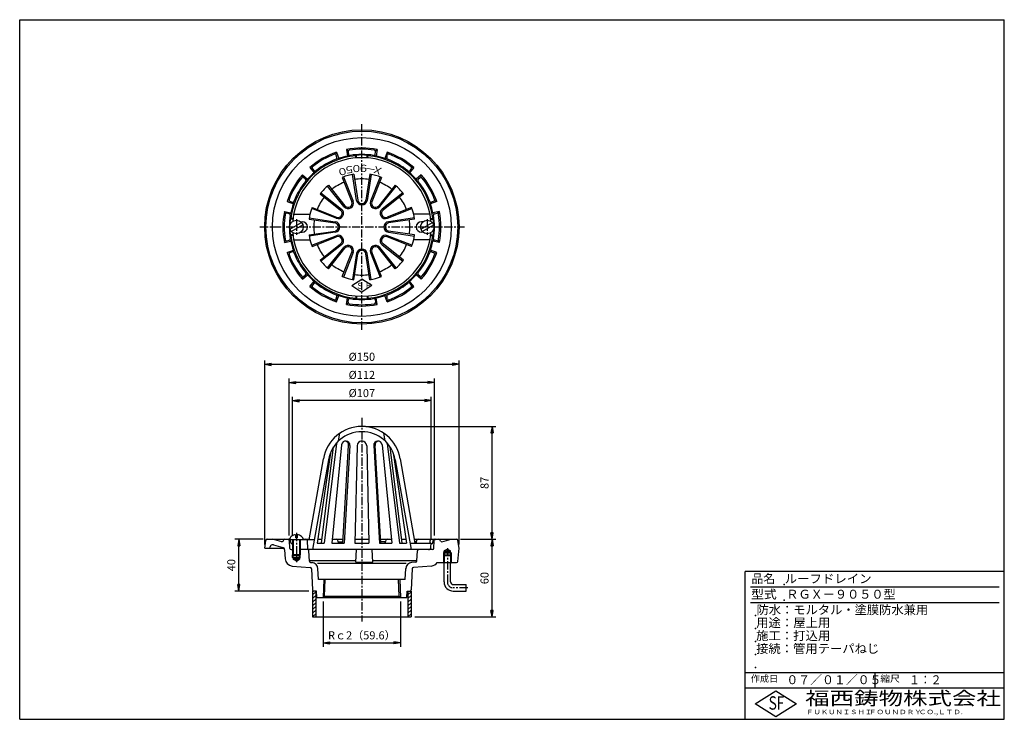
# Model space of a CAD drawing. Extents: x 10 to 770, y 20 to 560.
import ezdxf

# ---------------------------------------------------------------- set-up
doc = ezdxf.new("R2010")
doc.units = 0
doc.header["$LTSCALE"] = 0.2
doc.linetypes.add('CENTER', pattern=[50.8, 31.75, -6.35, 6.35, -6.35])
doc.layers.get('0').update_dxf_attribs({"linetype": 'CONTINUOUS'})
doc.layers.get('DEFPOINTS').update_dxf_attribs({"linetype": 'CONTINUOUS'})
for name, color, linetype in [('LAY-10', 7, 'CONTINUOUS'), ('LAY-20', 7, 'CONTINUOUS'), ('LAY-255', 7, 'CONTINUOUS')]:
    doc.layers.add(name, color=color, linetype=linetype)
doc.styles.add('EXCADDIM1', font='simplex', dxfattribs={"width": 0.84, "bigfont": 'bigfont'})
doc.styles.add('EXCADSTD', font='simplex', dxfattribs={"bigfont": 'bigfont'})
doc.styles.get("Standard").update_dxf_attribs({"font": 'simplex', "bigfont": 'bigfont'})
doc.dimstyles.new('ISO-25', dxfattribs={"dimtxt": 2.5, "dimasz": 2.5, "dimexe": 1.25, "dimexo": 0.625, "dimtad": 1, "dimtxsty": 'STANDARD', "dimcen": 2.5, "dimazin": 3, "dimtfac": 1, "dimtmove": 0, "dimatfit": 3})

# ---------------------------------------------------------------- blocks, each defined once
blk = doc.blocks.new('EX_BNORM')
at = {"color": 0, "linetype": 'CONTINUOUS'}
for p, q in [((0, 0), (-1, 0.17)), ((-1, 0.17), (-1, -0.17)), ((0, 0), (-1, 0.08)), ((0, 0), (-1, 0)), ((0, 0), (-1, -0.17)), ((0, 0), (-1, -0.08))]:
    blk.add_line(p, q, dxfattribs=at)
blk = doc.blocks.new('*D15')
at = {"layer": 'DEFPOINTS', "color": 0}
for p in [(218.1, 280), (218.1, 159), (330.1, 159)]:
    blk.add_point(p, dxfattribs=at)
at = {"layer": 'LAY-20', "color": 4, "linetype": 'CONTINUOUS'}
for p, q in [((218.1, 162), (218.1, 283)), ((330.1, 162), (330.1, 283)), ((325.1, 280), (223.1, 280))]:
    blk.add_line(p, q, dxfattribs=at)
at = {"layer": 'LAY-20', "color": 4, "xscale": 5, "yscale": 5, "zscale": 5, "rotation": 180}
blk.add_blockref('EX_BNORM', (218.1, 280), dxfattribs=at)
at = {"layer": 'LAY-20', "color": 4, "xscale": 5, "yscale": 5, "zscale": 5}
blk.add_blockref('EX_BNORM', (330.1, 280), dxfattribs=at)
at = {"layer": 'LAY-20', "color": 7, "insert": (274.1, 285), "char_height": 6.236, "attachment_point": 5, "style": 'EXCADDIM1'}
blk.add_mtext('%%c112', dxfattribs=at)
blk = doc.blocks.new('*D16')
at = {"layer": 'DEFPOINTS', "color": 0}
for p in [(349.1, 294), (199.1, 152), (349.1, 152)]:
    blk.add_point(p, dxfattribs=at)
at = {"layer": 'LAY-20', "color": 4, "linetype": 'CONTINUOUS'}
for p, q in [((199.1, 155), (199.1, 297)), ((349.1, 155), (349.1, 297)), ((204.1, 294), (344.1, 294))]:
    blk.add_line(p, q, dxfattribs=at)
at = {"layer": 'LAY-20', "color": 4, "xscale": 5, "yscale": 5, "zscale": 5, "rotation": 180}
blk.add_blockref('EX_BNORM', (199.1, 294), dxfattribs=at)
at = {"layer": 'LAY-20', "color": 4, "xscale": 5, "yscale": 5, "zscale": 5}
blk.add_blockref('EX_BNORM', (349.1, 294), dxfattribs=at)
at = {"layer": 'LAY-20', "color": 7, "insert": (274.1, 299), "char_height": 6.236, "attachment_point": 5, "style": 'EXCADDIM1'}
blk.add_mtext('%%c150', dxfattribs=at)
blk = doc.blocks.new('*D17')
at = {"layer": 'DEFPOINTS', "color": 0}
for p in [(244.3, 114), (303.9, 114), (303.9, 79)]:
    blk.add_point(p, dxfattribs=at)
at = {"layer": 'LAY-20', "color": 4, "linetype": 'CONTINUOUS'}
for p, q in [((244.3, 111), (244.3, 76)), ((303.9, 111), (303.9, 76)), ((249.3, 79), (298.9, 79))]:
    blk.add_line(p, q, dxfattribs=at)
at = {"layer": 'LAY-20', "color": 4, "xscale": 5, "yscale": 5, "zscale": 5, "rotation": 180}
blk.add_blockref('EX_BNORM', (244.3, 79), dxfattribs=at)
at = {"layer": 'LAY-20', "color": 4, "xscale": 5, "yscale": 5, "zscale": 5}
blk.add_blockref('EX_BNORM', (303.9, 79), dxfattribs=at)
at = {"layer": 'LAY-20', "color": 7, "insert": (274.1, 84), "char_height": 6.236, "attachment_point": 5, "style": 'EXCADDIM1'}
blk.add_mtext('Rｃ2（59.6）', dxfattribs=at)
blk = doc.blocks.new('*D18')
at = {"layer": 'DEFPOINTS', "color": 0}
for p in [(179.1, 159), (200.97, 159), (236.1, 119)]:
    blk.add_point(p, dxfattribs=at)
at = {"layer": 'LAY-20', "color": 4, "linetype": 'CONTINUOUS'}
for p, q in [((197.97, 159), (176.1, 159)), ((179.1, 124), (179.1, 154)), ((233.1, 119), (176.1, 119))]:
    blk.add_line(p, q, dxfattribs=at)
at = {"layer": 'LAY-20', "color": 4, "xscale": 5, "yscale": 5, "zscale": 5}
for p, rotation in [((179.1, 159), 90), ((179.1, 119), 270)]:
    blk.add_blockref('EX_BNORM', p, dxfattribs=dict(at, rotation=rotation))
at = {"layer": 'LAY-20', "color": 7, "insert": (174.1, 139), "char_height": 6.236, "attachment_point": 5, "rotation": 90, "style": 'EXCADDIM1'}
blk.add_mtext('40', dxfattribs=at)
blk = doc.blocks.new('*D19')
at = {"layer": 'DEFPOINTS', "color": 0}
for p in [(347.23, 159), (374.6, 159), (312.1, 99)]:
    blk.add_point(p, dxfattribs=at)
at = {"layer": 'LAY-20', "color": 4, "linetype": 'CONTINUOUS'}
for p, q in [((350.23, 159), (377.6, 159)), ((374.6, 104), (374.6, 154)), ((315.1, 99), (377.6, 99))]:
    blk.add_line(p, q, dxfattribs=at)
at = {"layer": 'LAY-20', "color": 4, "xscale": 5, "yscale": 5, "zscale": 5}
for p, rotation in [((374.6, 159), 90), ((374.6, 99), 270)]:
    blk.add_blockref('EX_BNORM', p, dxfattribs=dict(at, rotation=rotation))
at = {"layer": 'LAY-20', "color": 7, "insert": (369.6, 129), "char_height": 6.236, "attachment_point": 5, "rotation": 90, "style": 'EXCADDIM1'}
blk.add_mtext('60', dxfattribs=at)
blk = doc.blocks.new('*D20')
at = {"layer": 'DEFPOINTS', "color": 0}
for p in [(274.1, 246), (374.6, 246), (374.6, 159)]:
    blk.add_point(p, dxfattribs=at)
at = {"layer": 'LAY-20', "color": 4, "linetype": 'CONTINUOUS'}
for p, q in [((277.1, 246), (377.6, 246)), ((374.6, 164), (374.6, 241))]:
    blk.add_line(p, q, dxfattribs=at)
at = {"layer": 'LAY-20', "color": 4, "xscale": 5, "yscale": 5, "zscale": 5}
for p, rotation in [((374.6, 246), 90), ((374.6, 159), 270)]:
    blk.add_blockref('EX_BNORM', p, dxfattribs=dict(at, rotation=rotation))
at = {"layer": 'LAY-20', "color": 7, "insert": (369.6, 202.5), "char_height": 6.236, "attachment_point": 5, "rotation": 90, "style": 'EXCADDIM1'}
blk.add_mtext('87', dxfattribs=at)
blk = doc.blocks.new('*D21')
at = {"layer": 'DEFPOINTS', "color": 0}
for p in [(220.6, 266), (220.6, 158.5), (327.6, 156)]:
    blk.add_point(p, dxfattribs=at)
at = {"layer": 'LAY-20', "color": 4, "linetype": 'CONTINUOUS'}
for p, q in [((220.6, 161.5), (220.6, 269)), ((327.6, 159), (327.6, 269)), ((322.6, 266), (225.6, 266))]:
    blk.add_line(p, q, dxfattribs=at)
at = {"layer": 'LAY-20', "color": 4, "xscale": 5, "yscale": 5, "zscale": 5, "rotation": 180}
blk.add_blockref('EX_BNORM', (220.6, 266), dxfattribs=at)
at = {"layer": 'LAY-20', "color": 4, "xscale": 5, "yscale": 5, "zscale": 5}
blk.add_blockref('EX_BNORM', (327.6, 266), dxfattribs=at)
at = {"layer": 'LAY-20', "color": 7, "insert": (274.1, 271), "char_height": 6.236, "attachment_point": 5, "style": 'EXCADDIM1'}
blk.add_mtext('%%c107', dxfattribs=at)

msp = doc.modelspace()

# ---------------------------------------------------------------- linework, layer by layer
at = {"layer": 'LAY-10', "color": 2, "linetype": 'CENTER'}
for p, q in [((274.1, 320.7), (274.1, 479.8)), ((223.6, 406), (223.6, 394)), ((324.6, 406), (324.6, 394)), ((195.4, 400), (353.3, 400)), ((274.1, 252.6), (274.1, 95.6)), ((223.6, 163.9), (223.6, 141.2)), ((340.1, 152.2), (340.1, 126)), ((355.8, 121.5), (344.6, 121.5))]:
    msp.add_line(p, q, dxfattribs=at)
at = {"layer": 'LAY-10', "color": 7, "linetype": 'CONTINUOUS'}
for p, q in [((253.9, 456.5), (254.5, 457.77)), ((254.5, 457.77), (256.25, 452.88)), ((262.19, 459.83), (263.12, 454.72)), ((262.19, 459.83), (263.35, 459.03)), ((263.53, 458.04), (263.89, 456.07)), ((284.31, 456.07), (284.67, 458.04)), ((284.85, 459.03), (286.01, 459.83)), ((286.01, 459.83), (285.08, 454.72)), ((293.7, 457.77), (291.95, 452.88)), ((294.3, 456.5), (293.7, 457.77)), ((254.91, 453.66), (254.23, 455.55)), ((255.24, 452.73), (256.25, 452.88)), ((264.07, 455.09), (263.12, 454.72)), ((269.58, 454.95), (270.1, 455.44)), ((269.58, 453.31), (269.58, 454.95)), ((270.1, 453.35), (270.1, 455.44)), ((278.62, 454.95), (278.1, 455.44)), ((278.1, 453.35), (278.1, 455.44)), ((278.62, 453.31), (278.62, 454.95)), ((284.13, 455.09), (285.08, 454.72)), ((292.96, 452.73), (291.95, 452.88)), ((293.29, 453.66), (293.97, 455.55)), ((233.87, 445.85), (237.23, 441.9)), ((233.87, 445.85), (235.28, 445.75)), ((235.93, 444.98), (237.22, 443.45)), ((237.86, 442.7), (237.23, 441.9)), ((310.34, 442.7), (310.97, 441.9)), ((314.33, 445.85), (310.97, 441.9)), ((312.27, 444.98), (310.98, 443.45)), ((314.33, 445.85), (312.92, 445.75)), ((228.25, 440.23), (232.2, 436.87)), ((228.35, 438.82), (228.25, 440.23)), ((230.65, 436.88), (229.12, 438.17)), ((231.4, 436.24), (232.2, 436.87)), ((259.02, 438.32), (266.45, 419.45)), ((259.96, 438.68), (267.38, 419.81)), ((270.01, 420.52), (267.01, 440.57)), ((268, 440.71), (271, 420.67)), ((280.2, 440.71), (277.2, 420.67)), ((281.19, 440.57), (278.19, 420.52)), ((288.24, 438.68), (280.82, 419.81)), ((289.18, 438.32), (281.75, 419.45)), ((319.95, 440.23), (316, 436.87)), ((316.8, 436.24), (316, 436.87)), ((317.55, 436.88), (319.08, 438.17)), ((319.85, 438.82), (319.95, 440.23)), ((241.88, 425.65), (257.75, 413.02)), ((242.51, 426.42), (258.37, 413.8)), ((260.3, 415.73), (247.68, 431.59)), ((248.45, 432.22), (261.08, 416.35)), ((299.75, 432.22), (287.12, 416.35)), ((287.9, 415.73), (300.52, 431.59)), ((305.69, 426.42), (289.83, 413.8)), ((306.32, 425.65), (290.45, 413.02)), ((216.33, 419.6), (217.6, 420.2)), ((216.33, 419.6), (221.22, 417.85)), ((218.55, 419.87), (220.44, 419.19)), ((221.37, 418.86), (221.22, 417.85)), ((326.83, 418.86), (326.98, 417.85)), ((331.87, 419.6), (326.98, 417.85)), ((329.65, 419.87), (327.76, 419.19)), ((331.87, 419.6), (330.6, 420.2)), ((214.27, 411.91), (219.38, 410.98)), ((215.07, 410.75), (214.27, 411.91)), ((218.03, 410.21), (216.06, 410.57)), ((219.01, 410.03), (219.38, 410.98)), ((254.29, 406.72), (235.42, 414.14)), ((235.78, 415.08), (254.65, 407.65)), ((312.42, 415.08), (293.55, 407.65)), ((293.91, 406.72), (312.78, 414.14)), ((333.93, 411.91), (328.82, 410.98)), ((329.19, 410.03), (328.82, 410.98)), ((330.17, 410.21), (332.14, 410.57)), ((333.13, 410.75), (333.93, 411.91)), ((218.64, 398.29), (227.56, 403.44)), ((218.84, 406), (219.35, 406.52)), ((220.94, 406), (218.84, 406)), ((221, 406.52), (219.35, 406.52)), ((221.54, 410), (234.15, 410)), ((227, 404), (228.1, 404)), ((233.37, 406.1), (253.43, 403.1)), ((233.53, 407.09), (253.58, 404.09)), ((314.67, 407.09), (294.62, 404.09)), ((314.83, 406.1), (294.77, 403.1)), ((326.66, 410), (314.05, 410)), ((319.64, 398.29), (328.56, 403.44)), ((321.2, 404), (320.1, 404)), ((327.2, 406.52), (328.85, 406.52)), ((327.26, 406), (329.36, 406)), ((329.36, 406), (328.85, 406.52)), ((219.64, 396.56), (228.56, 401.71)), ((223.56, 396), (223.6, 396)), ((227, 396), (228.1, 396)), ((233.37, 393.9), (253.43, 396.9)), ((253.58, 395.91), (233.53, 392.91)), ((294.62, 395.91), (314.67, 392.91)), ((314.83, 393.9), (294.77, 396.9)), ((321.2, 396), (320.1, 396)), ((320.64, 396.56), (329.56, 401.71)), ((324.64, 396), (324.6, 396)), ((214.27, 388.09), (215.07, 389.25)), ((214.27, 388.09), (219.38, 389.02)), ((216.06, 389.43), (218.03, 389.79)), ((219.35, 393.48), (218.84, 394)), ((220.94, 394), (218.84, 394)), ((219.01, 389.97), (219.38, 389.02)), ((221, 393.48), (219.35, 393.48)), ((221.54, 390), (234.15, 390)), ((235.42, 385.86), (254.29, 393.28)), ((235.78, 384.92), (254.65, 392.35)), ((312.42, 384.92), (293.55, 392.35)), ((312.78, 385.86), (293.91, 393.28)), ((326.66, 390), (314.05, 390)), ((327.2, 393.48), (328.85, 393.48)), ((327.26, 394), (329.36, 394)), ((329.19, 389.97), (328.82, 389.02)), ((333.93, 388.09), (328.82, 389.02)), ((328.85, 393.48), (329.36, 394)), ((332.14, 389.43), (330.17, 389.79)), ((333.93, 388.09), (333.13, 389.25)), ((216.33, 380.4), (221.22, 382.15)), ((217.6, 379.8), (216.33, 380.4)), ((220.44, 380.81), (218.55, 380.13)), ((221.37, 381.14), (221.22, 382.15)), ((241.88, 374.35), (257.75, 386.98)), ((258.37, 386.2), (242.51, 373.58)), ((247.68, 368.41), (260.3, 384.27)), ((248.45, 367.78), (261.08, 383.65)), ((259.02, 361.68), (266.45, 380.55)), ((267.38, 380.19), (259.96, 361.32)), ((280.82, 380.19), (288.24, 361.32)), ((289.18, 361.68), (281.75, 380.55)), ((299.75, 367.78), (287.12, 383.65)), ((300.52, 368.41), (287.9, 384.27)), ((289.83, 386.2), (305.69, 373.58)), ((306.32, 374.35), (290.45, 386.98)), ((326.83, 381.14), (326.98, 382.15)), ((331.87, 380.4), (326.98, 382.15)), ((327.76, 380.81), (329.65, 380.13)), ((330.6, 379.8), (331.87, 380.4)), ((270.01, 379.48), (267.01, 359.43)), ((268, 359.29), (271, 379.33)), ((280.2, 359.29), (277.2, 379.33)), ((281.19, 359.43), (278.19, 379.48)), ((228.25, 359.77), (232.2, 363.13)), ((228.25, 359.77), (228.35, 361.18)), ((229.12, 361.83), (230.65, 363.12)), ((231.4, 363.76), (232.2, 363.13)), ((233.87, 354.15), (237.23, 358.1)), ((237.86, 357.3), (237.23, 358.1)), ((266.27, 354.8), (274.1, 359.79)), ((281.93, 354.8), (274.1, 359.79)), ((310.34, 357.3), (310.97, 358.1)), ((314.33, 354.15), (310.97, 358.1)), ((316.8, 363.76), (316, 363.13)), ((319.95, 359.77), (316, 363.13)), ((319.08, 361.83), (317.55, 363.12)), ((319.95, 359.77), (319.85, 361.18)), ((235.28, 354.25), (233.87, 354.15)), ((237.22, 356.55), (235.93, 355.02)), ((266.27, 354.8), (274.1, 349.81)), ((281.93, 354.8), (274.1, 349.81)), ((310.98, 356.55), (312.27, 355.02)), ((312.92, 354.25), (314.33, 354.15)), ((254.5, 342.23), (253.9, 343.5)), ((254.23, 344.45), (254.91, 346.34)), ((254.5, 342.23), (256.25, 347.12)), ((255.24, 347.27), (256.25, 347.12)), ((262.19, 340.17), (263.12, 345.28)), ((264.07, 344.91), (263.12, 345.28)), ((263.53, 341.96), (263.89, 343.93)), ((269.58, 346.69), (269.58, 345.05)), ((269.58, 345.05), (270.1, 344.56)), ((270.1, 346.65), (270.1, 344.56)), ((278.1, 346.65), (278.1, 344.56)), ((278.62, 345.05), (278.1, 344.56)), ((278.62, 346.69), (278.62, 345.05)), ((284.13, 344.91), (285.08, 345.28)), ((284.31, 343.93), (284.67, 341.96)), ((286.01, 340.17), (285.08, 345.28)), ((292.96, 347.27), (291.95, 347.12)), ((293.7, 342.23), (291.95, 347.12)), ((293.97, 344.45), (293.29, 346.34)), ((293.7, 342.23), (294.3, 343.5)), ((262.19, 340.17), (263.35, 340.97)), ((284.85, 340.97), (286.01, 340.17)), ((256.1, 234.82), (257.1, 240.75)), ((292.1, 234.82), (291.1, 240.75)), ((243.04, 156), (252.28, 230.27)), ((254.61, 232.77), (245.06, 156)), ((258.5, 231.93), (250.98, 156)), ((259.51, 156), (263.9, 231.43)), ((264.9, 231.43), (260.51, 156)), ((270.37, 231.18), (268.6, 156)), ((277.83, 231.18), (279.6, 156)), ((283.3, 231.43), (287.69, 156)), ((288.69, 156), (284.3, 231.43)), ((289.7, 231.93), (297.22, 156)), ((293.59, 232.77), (303.14, 156)), ((305.16, 156), (295.92, 230.27)), ((233.36, 158.5), (244.39, 221.07)), ((249.87, 225.7), (239.56, 156)), ((298.33, 225.7), (308.64, 156)), ((315.28, 156), (303.81, 221.07)), ((248.33, 220.38), (236.1, 151)), ((299.87, 220.38), (312.1, 151)), ((223, 162.47), (223, 160)), ((224.2, 160), (223, 160)), ((224.2, 162.47), (224.2, 160)), ((199.1, 152), (199.98, 158.14)), ((200.97, 159), (218.4, 159)), ((203.14, 152), (203.29, 153.03)), ((212.29, 157.07), (205.1, 159)), ((205.78, 154.68), (213.04, 152.73)), ((213.45, 157.62), (213.83, 158.42)), ((218.47, 151.95), (218.15, 158.05)), ((228.85, 158.5), (218.35, 158.5)), ((219.28, 156.36), (219.09, 158.16)), ((220.28, 155.47), (220.26, 155.47)), ((237.42, 158.5), (220.6, 158.5)), ((220.6, 158.5), (220.6, 147)), ((221.1, 158.5), (221.1, 146.5)), ((226.1, 158.5), (226.1, 146.5)), ((226.6, 158.5), (226.6, 147)), ((228.8, 159), (233.45, 159)), ((232.49, 151), (232.1, 158.5)), ((239.56, 156), (245.06, 156)), ((240, 159), (243.42, 159)), ((250.98, 156), (260.51, 156)), ((251.28, 159), (259.68, 159)), ((256.04, 156.19), (255.45, 158.27)), ((255.85, 156.86), (259.56, 156.86)), ((268.6, 156), (279.6, 156)), ((268.67, 159), (279.53, 159)), ((287.69, 156), (297.22, 156)), ((288.52, 159), (296.92, 159)), ((292.35, 156.86), (288.64, 156.86)), ((292.16, 156.19), (292.75, 158.27)), ((303.14, 156), (308.64, 156)), ((304.78, 159), (308.2, 159)), ((311.22, 156), (327.6, 156)), ((314.75, 159), (347.23, 159)), ((316.31, 156.86), (315.13, 156.86)), ((316.18, 156.25), (316.62, 158.22)), ((326.94, 156.42), (326.87, 157.96)), ((327.44, 152.9), (327.6, 156)), ((327.92, 155.47), (327.94, 155.47)), ((328.92, 156.36), (329.09, 158.05)), ((329.73, 151.95), (330.05, 158.05)), ((334.75, 157.62), (334.37, 158.42)), ((335.91, 157.07), (343.1, 159)), ((349.1, 152), (348.22, 158.14)), ((199.1, 152), (214.12, 152)), ((214.52, 150.9), (214.88, 143.98)), ((219.47, 151), (221.1, 151)), ((221.1, 146.5), (220.6, 147)), ((226.6, 147), (220.6, 147)), ((220.6, 145), (220.6, 147)), ((220.6, 145), (226.6, 145)), ((220.6, 145), (221.1, 144.5)), ((221.1, 146.5), (226.1, 146.5)), ((221.1, 144.5), (221.1, 146.5)), ((221.1, 144.5), (221.1, 143.5)), ((221.1, 144.5), (226.1, 144.5)), ((328.73, 151), (226.1, 151)), ((226.1, 146.5), (226.6, 147)), ((226.1, 144.5), (226.1, 146.5)), ((226.6, 145), (226.1, 144.5)), ((226.1, 144.5), (226.1, 143.5)), ((226.6, 145), (226.6, 147)), ((233.57, 142.04), (233.15, 150.05)), ((269.58, 141.17), (270.1, 151)), ((282.62, 141.17), (282.1, 151)), ((316.64, 142.22), (317.05, 150.05)), ((337.1, 148.5), (337.6, 149)), ((337.1, 148.5), (343.1, 148.5)), ((337.1, 148.5), (337.1, 146.5)), ((337.6, 147), (337.1, 146.5)), ((337.1, 146.5), (343.1, 146.5)), ((337.1, 146.5), (337.1, 141)), ((340.1, 151.44), (337.6, 150)), ((337.6, 149), (337.6, 150)), ((337.6, 150), (342.6, 150)), ((337.6, 149), (342.6, 149)), ((337.6, 149), (337.6, 147)), ((337.6, 147), (342.6, 147)), ((337.6, 147), (337.6, 141)), ((340.1, 151.44), (342.6, 150)), ((342.6, 149), (342.6, 150)), ((342.6, 149), (342.6, 147)), ((343.1, 148.5), (342.6, 149)), ((343.1, 146.5), (342.6, 147)), ((342.6, 147), (342.6, 141)), ((343.1, 148.5), (343.1, 146.5)), ((343.1, 146.5), (343.1, 141)), ((348.18, 141.91), (349.1, 152)), ((220.35, 138.32), (234.29, 137.1)), ((221.1, 143.5), (226.1, 143.5)), ((223.6, 142.06), (221.1, 143.5)), ((223.6, 142.06), (226.1, 143.5)), ((233.55, 142.45), (269.65, 142.45)), ((234.48, 141.1), (235.64, 141)), ((239.97, 140.62), (308.23, 140.62)), ((269.58, 141.17), (282.62, 141.17)), ((282.55, 142.45), (316.65, 142.45)), ((315.73, 141.27), (312.56, 141)), ((327.85, 138.32), (313.91, 137.1)), ((332.34, 141), (347.19, 141)), ((337.6, 140.13), (337.1, 141)), ((337.6, 126), (337.6, 141)), ((342.6, 126), (342.6, 141)), ((342.6, 140.13), (343.1, 141)), ((235.2, 136.15), (236.05, 119.95)), ((240.64, 128), (240.2, 136.28)), ((307.56, 128), (308, 136.28)), ((313, 136.15), (312.15, 119.95)), ((307.56, 128), (240.64, 128)), ((244.74, 128), (244.3, 114)), ((245.33, 115), (245.74, 128)), ((302.87, 115), (302.46, 128)), ((303.46, 128), (303.9, 114)), ((344.6, 124), (354.6, 124)), ((354.6, 119), (354.6, 124)), ((236.1, 118.8), (236.3, 119)), ((236.1, 119), (236.1, 99)), ((238.6, 119), (236.1, 119)), ((236.1, 115.97), (238.6, 118.47)), ((236.1, 113.14), (238.6, 115.64)), ((239.1, 119), (237.05, 119)), ((238.6, 119), (238.6, 99)), ((239.36, 114), (239.1, 119)), ((244.3, 114), (245.33, 115)), ((245.33, 115), (302.87, 115)), ((303.9, 114), (302.87, 115)), ((308.84, 114), (309.1, 119)), ((309.1, 119), (311.15, 119)), ((309.6, 118.8), (309.8, 119)), ((309.6, 119), (309.6, 99)), ((309.6, 119), (312.1, 119)), ((309.6, 115.97), (312.1, 118.47)), ((309.6, 113.14), (312.1, 115.64)), ((312.1, 119), (312.1, 99)), ((344.6, 119), (354.6, 119)), ((236.1, 110.31), (238.6, 112.81)), ((236.1, 107.49), (238.6, 109.99)), ((236.1, 104.66), (238.6, 107.16)), ((239.36, 114), (308.84, 114)), ((309.6, 110.31), (312.1, 112.81)), ((309.6, 107.49), (312.1, 109.99)), ((309.6, 104.66), (312.1, 107.16)), ((236.1, 101.83), (238.6, 104.33)), ((236.1, 99), (238.6, 101.5)), ((236.1, 99), (312.1, 99)), ((309.6, 101.83), (312.1, 104.33)), ((309.6, 99), (312.1, 101.5))]:
    msp.add_line(p, q, dxfattribs=at)
for centre, radius in [((274.1, 400), 75), ((274.1, 400), 74), ((274.1, 400), 69), ((223.6, 400), 5.25), ((324.6, 400), 5.25)]:
    msp.add_circle(centre, radius, dxfattribs=at)
for centre, radius, start, end in [((274.1, 400), 61, 108.73963, 131.26037), ((274.1, 400), 60, 110.6501, 129.3499), ((253.29, 455.21), 1, 19.67894, 110.6501), ((274.1, 400), 61, 78.73963, 101.26037), ((264.51, 458.22), 1, 99.3499, 190.32106), ((264.87, 456.25), 1, 190.32106, 279.31582), ((274.1, 400), 60, 80.6501, 99.3499), ((274.1, 400), 56, 80.68418, 99.31582), ((283.33, 456.25), 1, 260.68418, 349.67894), ((283.69, 458.22), 1, 349.67894, 80.6501), ((274.1, 400), 61, 48.73963, 71.26037), ((294.91, 455.21), 1, 69.3499, 160.32106), ((274.1, 400), 60, 50.6501, 69.3499), ((274.1, 400), 55.13, 94.69739, 173.21355), ((274.1, 400), 53.5, 4.75054, 175.24946), ((274.1, 400), 56, 110.68418, 129.31582), ((253.97, 453.33), 1, 290.68418, 19.67894), ((274.1, 400), 55.81, 101.34765, 108.65235), ((274.1, 400), 55.58, 85.87301, 94.12699), ((274.1, 400), 55.13, 6.78645, 85.30261), ((274.1, 400), 55.81, 71.34765, 78.65235), ((294.23, 453.33), 1, 160.32106, 249.31582), ((274.1, 400), 56, 50.68418, 69.31582), ((274.1, 400), 55.81, 131.34765, 138.65235), ((236.69, 445.62), 1, 129.3499, 220.32106), ((237.99, 444.1), 1, 220.32106, 309.31582), ((310.21, 444.1), 1, 230.68418, 319.67894), ((274.1, 400), 55.81, 41.34765, 48.65235), ((311.51, 445.62), 1, 319.67894, 50.6501), ((274.1, 400), 61, 138.73963, 161.26037), ((274.1, 400), 60, 140.6501, 159.3499), ((274.1, 400), 56, 140.68418, 159.31582), ((228.48, 437.41), 1, 49.67894, 140.6501), ((230, 436.11), 1, 320.68418, 49.67894), ((274.1, 400), 37.12, 111.47884, 128.52116), ((274.1, 400), 41.18, 98.52116, 111.47884), ((274.1, 400), 37.12, 81.47884, 98.52116), ((274.1, 400), 41.18, 68.52116, 81.47884), ((274.1, 400), 37.12, 51.47884, 68.52116), ((318.2, 436.11), 1, 130.32106, 219.31582), ((274.1, 400), 56, 20.68418, 39.31582), ((319.72, 437.41), 1, 39.3499, 130.32106), ((274.1, 400), 61, 18.73963, 41.26037), ((274.1, 400), 60, 20.6501, 39.3499), ((274.1, 400), 41.18, 128.52116, 141.47884), ((274.1, 400), 41.18, 38.52116, 51.47884), ((218.89, 420.81), 1, 159.3499, 250.32106), ((220.77, 420.13), 1, 250.32106, 339.31582), ((274.1, 400), 37.12, 141.47884, 158.52116), ((263.53, 418.3), 4.13, 218.52116, 21.47884), ((263.53, 418.3), 3.13, 218.52116, 21.47884), ((274.1, 421.13), 4.13, 188.52116, 351.47884), ((274.1, 421.13), 3.13, 188.52116, 351.47884), ((284.67, 418.3), 4.13, 158.52116, 321.47884), ((284.67, 418.3), 3.13, 158.52116, 321.47884), ((274.1, 400), 37.12, 21.47884, 38.52116), ((327.43, 420.13), 1, 200.68418, 289.67894), ((329.31, 420.81), 1, 289.67894, 20.6501), ((274.1, 400), 61, 168.73963, 191.26037), ((215.88, 409.59), 1, 79.67894, 170.6501), ((274.1, 400), 55.81, 161.34765, 168.65235), ((274.1, 400), 41.18, 158.52116, 171.47884), ((255.8, 410.57), 4.13, 248.52116, 51.47884), ((255.8, 410.57), 3.13, 248.52116, 51.47884), ((292.4, 410.57), 4.13, 128.52116, 291.47884), ((292.4, 410.57), 3.13, 128.52116, 291.47884), ((274.1, 400), 41.18, 8.52116, 21.47884), ((274.1, 400), 55.81, 11.34765, 18.65235), ((332.32, 409.59), 1, 9.3499, 100.32106), ((274.1, 400), 61, 348.73963, 11.26037), ((274.1, 400), 60, 170.6501, 189.3499), ((217.85, 409.23), 1, 350.68418, 79.67894), ((274.1, 400), 56, 170.68418, 189.31582), ((274.1, 400), 55.58, 173.80278, 178.56988), ((228.1, 400), 4, 270, 90), ((274.1, 400), 37.12, 171.47884, 188.52116), ((252.97, 400), 3.13, 278.52116, 81.47884), ((252.97, 400), 4.13, 278.52116, 81.47884), ((295.23, 400), 4.13, 98.52116, 261.47884), ((295.23, 400), 3.13, 98.52116, 261.47884), ((274.1, 400), 37.12, 351.47884, 8.52116), ((320.1, 400), 4, 90, 270), ((330.35, 409.23), 1, 100.32106, 189.31582), ((274.1, 400), 56, 350.68418, 9.31582), ((274.1, 400), 55.58, 1.43012, 6.19722), ((274.1, 400), 60, 350.6501, 9.3499), ((274.1, 400), 55.58, 181.43012, 186.19722), ((274.1, 400), 53.5, 184.75054, 355.24946), ((274.1, 400), 50.7, 184.49841, 184.52508), ((274.1, 400), 50.7, 355.47492, 355.50159), ((274.1, 400), 55.58, 353.80278, 358.56988), ((215.88, 390.41), 1, 189.3499, 280.32106), ((217.85, 390.77), 1, 280.32106, 9.31582), ((274.1, 400), 55.13, 186.78645, 265.30261), ((274.1, 400), 55.81, 191.34765, 198.65235), ((274.1, 400), 41.18, 188.52116, 201.47884), ((255.8, 389.43), 4.13, 308.52116, 111.47884), ((255.8, 389.43), 3.13, 308.52116, 111.47884), ((274.1, 400), 55.13, 274.69739, 353.21355), ((292.4, 389.43), 4.13, 68.52116, 231.47884), ((292.4, 389.43), 3.13, 68.52116, 231.47884), ((274.1, 400), 41.18, 338.52116, 351.47884), ((274.1, 400), 55.81, 341.34765, 348.65235), ((330.35, 390.77), 1, 170.68418, 259.67894), ((332.32, 390.41), 1, 259.67894, 350.6501), ((274.1, 400), 61, 198.73963, 221.26037), ((218.89, 379.19), 1, 109.67894, 200.6501), ((220.77, 379.87), 1, 20.68418, 109.67894), ((274.1, 400), 56, 200.68418, 219.31582), ((274.1, 400), 37.12, 201.47884, 218.52116), ((263.53, 381.7), 4.13, 338.52116, 141.47884), ((263.53, 381.7), 3.13, 338.52116, 141.47884), ((274.1, 378.87), 4.13, 8.52116, 171.47884), ((274.1, 378.87), 3.13, 8.52116, 171.47884), ((284.67, 381.7), 4.13, 38.52116, 201.47884), ((284.67, 381.7), 3.13, 38.52116, 201.47884), ((274.1, 400), 37.12, 321.47884, 338.52116), ((274.1, 400), 56, 320.68418, 339.31582), ((274.1, 400), 61, 318.73963, 341.26037), ((327.43, 379.87), 1, 70.32106, 159.31582), ((329.31, 379.19), 1, 339.3499, 70.32106), ((274.1, 400), 60, 200.6501, 219.3499), ((274.1, 400), 41.18, 218.52116, 231.47884), ((274.1, 400), 41.18, 308.52116, 321.47884), ((274.1, 400), 60, 320.6501, 339.3499), ((274.1, 400), 37.12, 231.47884, 248.52116), ((274.1, 400), 37.12, 291.47884, 308.52116), ((228.48, 362.59), 1, 219.3499, 310.32106), ((230, 363.89), 1, 310.32106, 39.31582), ((274.1, 400), 55.81, 221.34765, 228.65235), ((274.1, 400), 41.18, 248.52116, 261.47884), ((274.1, 400), 37.12, 261.47884, 278.52116), ((274.1, 400), 41.18, 278.52116, 291.47884), ((274.1, 400), 55.81, 311.34765, 318.65235), ((318.2, 363.89), 1, 140.68418, 229.67894), ((319.72, 362.59), 1, 229.67894, 320.6501), ((274.1, 400), 61, 228.73963, 251.26037), ((236.69, 354.38), 1, 139.67894, 230.6501), ((274.1, 400), 60, 230.6501, 249.3499), ((237.99, 355.9), 1, 50.68418, 139.67894), ((274.1, 400), 56, 230.68418, 249.31582), ((274.1, 400), 61, 288.73963, 311.26037), ((274.1, 400), 56, 290.68418, 309.31582), ((274.1, 400), 60, 290.6501, 309.3499), ((310.21, 355.9), 1, 40.32106, 129.31582), ((311.51, 354.38), 1, 309.3499, 40.32106), ((253.29, 344.79), 1, 249.3499, 340.32106), ((253.97, 346.67), 1, 340.32106, 69.31582), ((274.1, 400), 55.81, 251.34765, 258.65235), ((264.87, 343.75), 1, 80.68418, 169.67894), ((274.1, 400), 56, 260.68418, 279.31582), ((274.1, 400), 55.58, 265.87301, 274.12699), ((283.33, 343.75), 1, 10.32106, 99.31582), ((274.1, 400), 55.81, 281.34765, 288.65235), ((294.23, 346.67), 1, 110.68418, 199.67894), ((294.91, 344.79), 1, 199.67894, 290.6501), ((274.1, 400), 61, 258.73963, 281.26037), ((264.51, 341.78), 1, 169.67894, 260.6501), ((274.1, 400), 60, 260.6501, 279.3499), ((283.69, 341.78), 1, 279.3499, 10.32106), ((274.1, 215.84), 30.16, 10, 170), ((274.1, 215.84), 26.16, 10, 170), ((252.79, 233), 1.83, 352.91179, 8.83163), ((261.69, 231.61), 3.21, 356.66941, 174.34696), ((260.69, 231.61), 3.21, 356.66941, 81.02486), ((274.1, 231.09), 3.73, 1.34908, 178.65092), ((286.51, 231.61), 3.21, 5.65304, 183.33059), ((287.51, 231.61), 3.21, 98.97514, 183.33059), ((295.41, 233), 1.83, 171.16837, 187.08821), ((221.85, 158.39), 3.5, 128.68219, 178.12936), ((223.6, 156.2), 6.3, 95.46502, 128.68219), ((223.6, 156.2), 6.3, 51.31781, 84.53498), ((225.35, 158.39), 3.5, 1.87064, 51.31781), ((200.97, 158), 1, 90, 171.8699), ((205.27, 152.74), 2, 75, 171.8699), ((212.55, 158.04), 1, 255, 334.99065), ((212.52, 150.8), 2, 3, 75), ((214.74, 158), 1, 90, 154.99065), ((217.15, 158), 1, 3, 90), ((218.11, 158), 1, 73.13283, 90), ((218.11, 158), 1, 3, 30), ((220.28, 156.47), 1, 185.98088, 270), ((220.26, 156.47), 1, 270, 289.91498), ((230.6, 158), 1, 30, 90), ((254.49, 158), 1, 15.90861, 90), ((257, 156.47), 1, 195.90861, 207.84288), ((291.2, 156.47), 1, 332.15712, 344.09139), ((293.71, 158), 1, 90, 164.09139), ((315.2, 156.47), 1, 332.15712, 347.31724), ((317.6, 158), 1, 90, 167.31724), ((325.44, 153), 2, 270, 357), ((327.87, 158), 1, 90, 182.49549), ((327.94, 156.47), 1, 182.49549, 207.84288), ((327.94, 156.47), 1, 248.59601, 270), ((327.92, 156.47), 1, 270, 354.01912), ((330.09, 158), 1, 90, 177), ((331.05, 158), 1, 90, 177), ((333.46, 158), 1, 25.00935, 90), ((335.65, 158.04), 1, 205.00935, 285), ((347.23, 158), 1, 8.1301, 90), ((219.47, 152), 1, 183, 270), ((232.15, 150), 1, 3, 90), ((318.05, 150), 1, 90, 177), ((328.73, 152), 1, 270, 357), ((220.87, 144.3), 6, 183, 265), ((234.57, 142.09), 1, 183, 265), ((234.2, 136.1), 1, 3, 85), ((235.21, 136.01), 5, 3, 85), ((312.99, 136.01), 5, 95, 177), ((314, 136.1), 1, 95, 177), ((315.64, 142.27), 1, 275, 357), ((327.33, 144.3), 6, 275, 326.68477), ((347.19, 142), 1, 270, 354.80557), ((344.6, 126), 7, 180, 270), ((344.6, 126), 2, 180, 270), ((237.05, 120), 1, 183, 270), ((311.15, 120), 1, 270, 357)]:
    msp.add_arc(centre, radius, start, end, dxfattribs=at)
at = {"layer": 'LAY-10', "color": 2, "linetype": 'CENTER'}
msp.add_arc((344.6, 126), 4.5, 180, 270, dxfattribs=at)
at = {"layer": 'LAY-255', "color": 7, "linetype": 'CONTINUOUS'}
for p, q in [((10, 560), (770, 560)), ((10, 20), (10, 560)), ((770, 20), (770, 560)), ((570, 20), (570, 134)), ((770, 134), (570, 134)), ((770, 44), (570, 44)), ((577.6, 32), (593.6, 42)), ((593.6, 42), (609.6, 32)), ((593.6, 22), (577.6, 32)), ((609.6, 32), (593.6, 22)), ((10, 20), (770, 20))]:
    msp.add_line(p, q, dxfattribs=at)
at = {"layer": 'LAY-255', "color": 4, "linetype": 'CONTINUOUS'}
for p, q in [((766, 122), (574, 122)), ((766, 110), (574, 110)), ((570, 56), (770, 56)), ((670, 56), (670, 44))]:
    msp.add_line(p, q, dxfattribs=at)
at = {"layer": 'LAY-255', "color": 7, "linetype": 'CONTINUOUS'}
for p in [(600, 124), (600, 112), (578, 100), (578, 90), (578, 80), (578, 70), (578, 60)]:
    msp.add_point(p, dxfattribs=at)

# ---------------------------------------------------------------- texts
at = {"layer": 'LAY-10', "color": 7, "linetype": 'CONTINUOUS', "style": 'EXCADSTD', "width": 1.2}
for s, rotation, p in [('０', 197.4208, (262.57, 446.71)), ('５', 190.45248, (268.32, 447.76)), ('０', 183.48416, (274.16, 448.11)), ('９', 176.51584, (279.99, 447.75)), ('－', 169.54752, (285.74, 446.68)), ('Ｘ', 162.04752, (291.31, 444.92))]:
    msp.add_text(s, height=5.46, rotation=rotation, dxfattribs=at).set_placement(p)
at = {"layer": 'LAY-10', "color": 7, "linetype": 'CONTINUOUS', "style": 'EXCADSTD', "width": 1.050333}
msp.add_text('ＳＦ', height=4.497, dxfattribs=at).set_placement((269.46, 352.38))
at = {"layer": 'LAY-255', "color": 7, "linetype": 'CONTINUOUS', "style": 'EXCADSTD'}
for s, height, width, p in [('品名', 6.875, 0.978839, (574.84, 125.12)), ('ルーフドレイン', 6.875, 1.02117, (600.5, 125.12)), ('型式', 6.875, 1.056348, (574.53, 113.12)), ('ＲＧＸ－９０５０型', 6.875, 0.999751, (601.75, 113.12)), ('防水：モルタル・塗膜防水兼用', 6.875, 1.008985, (578.75, 101.12)), ('用途：屋上用', 6.875, 1.016657, (578.47, 91.13)), ('施工：打込用', 6.875, 1.018701, (578.38, 81.13)), ('接続：管用テーパねじ', 6.875, 1.013064, (578.44, 71.13)), ('作成日', 5.156, 1.00063, (574.3, 48.84)), ('０７／０１／０５', 6.875, 0.977953, (601.78, 47.12)), ('縮尺', 5.156, 1.080709, (674.21, 48.84)), ('１：２', 6.875, 0.888661, (696.56, 47.12)), ('福西鋳物株式会社', 10.312, 1.342692, (616.28, 31.09)), ('S', 10.31, 0.758268, (588.07, 27.44)), ('F', 10.31, 0.744095, (594.21, 27.5)), ('ＦＵＫＵＮＩＳＨＩ', 3.438, 1.204799, (617.02, 23.96)), ('ＦＯＵＮＤＲＹ', 3.438, 1.243253, (665.44, 23.96)), ('ＣＯ.,ＬＴＤ.', 3.438, 1.243831, (703.99, 23.96))]:
    msp.add_text(s, height=height, dxfattribs=dict(at, width=width)).set_placement(p)

# ---------------------------------------------------------------- dimensions: what is measured, and where the dimension line sits
at = {"layer": 'LAY-20', "color": 4, "linetype": 'CONTINUOUS'}
for base, p1, p2, text, picture, middle in [((349.1, 294), (199.1, 152), (349.1, 152), '%%c<>', '*D16', (274.1, 299)), ((218.1, 280), (330.1, 159), (218.1, 159), '%%c<>', '*D15', (274.1, 285)), ((220.6, 266), (327.6, 156), (220.6, 158.5), '%%c<>', '*D21', (274.1, 271)), ((303.9, 79), (244.3, 114), (303.9, 114), 'Rｃ2（<>）', '*D17', (274.1, 84))]:
    dim = msp.add_linear_dim(base=base, p1=p1, p2=p2, text=text, dimstyle='ISO-25', override={"dimtxt": 6.236221, "dimasz": 5, "dimexe": 3, "dimexo": 3, "dimgap": 0, "dimtad": 1, "dimjust": 0, "dimtih": 0, "dimtoh": 0, "dimdec": 1, "dimzin": 8, "dimlunit": 2, "dimtxsty": 'EXCADDIM1', "dimblk1": 'EX_BNORM', "dimblk2": 'EX_BNORM', "dimsah": 1, "dimse1": 0, "dimse2": 0, "dimclrd": 4, "dimclre": 4, "dimclrt": 7, "dimtmove": 2}, dxfattribs=at)
    dim.commit()
    dim.dimension.update_dxf_attribs({"geometry": picture, "text_midpoint": middle, "dimtype": 160})
for base, p1, p2, override, picture, middle in [((374.6, 246), (374.6, 159), (274.1, 246), {"dimtxt": 6.236221, "dimasz": 5, "dimexe": 3, "dimexo": 3, "dimgap": 0, "dimtad": 1, "dimjust": 0, "dimtih": 0, "dimtoh": 0, "dimdec": 1, "dimzin": 8, "dimlunit": 2, "dimtxsty": 'EXCADDIM1', "dimblk1": 'EX_BNORM', "dimblk2": 'EX_BNORM', "dimsah": 1, "dimse1": 1, "dimse2": 0, "dimclrd": 4, "dimclre": 4, "dimclrt": 7, "dimtmove": 2}, '*D20', (369.6, 202.5)), ((179.1, 159), (236.1, 119), (200.97, 159), {"dimtxt": 6.236221, "dimasz": 5, "dimexe": 3, "dimexo": 3, "dimgap": 0, "dimtad": 1, "dimjust": 0, "dimtih": 0, "dimtoh": 0, "dimdec": 1, "dimzin": 8, "dimlunit": 2, "dimtxsty": 'EXCADDIM1', "dimblk1": 'EX_BNORM', "dimblk2": 'EX_BNORM', "dimsah": 1, "dimse1": 0, "dimse2": 0, "dimclrd": 4, "dimclre": 4, "dimclrt": 7, "dimtmove": 2}, '*D18', (174.1, 139)), ((374.6, 159), (312.1, 99), (347.23, 159), {"dimtxt": 6.236221, "dimasz": 5, "dimexe": 3, "dimexo": 3, "dimgap": 0, "dimtad": 1, "dimjust": 0, "dimtih": 0, "dimtoh": 0, "dimdec": 1, "dimzin": 8, "dimlunit": 2, "dimtxsty": 'EXCADDIM1', "dimblk1": 'EX_BNORM', "dimblk2": 'EX_BNORM', "dimsah": 1, "dimse1": 0, "dimse2": 0, "dimclrd": 4, "dimclre": 4, "dimclrt": 7, "dimtmove": 2}, '*D19', (369.6, 129))]:
    dim = msp.add_linear_dim(base=base, p1=p1, p2=p2, angle=90, dimstyle='ISO-25', override=override, dxfattribs=at)
    dim.commit()
    dim.dimension.update_dxf_attribs({"geometry": picture, "text_midpoint": middle, "dimtype": 160})

doc.saveas('drawing.dxf')
